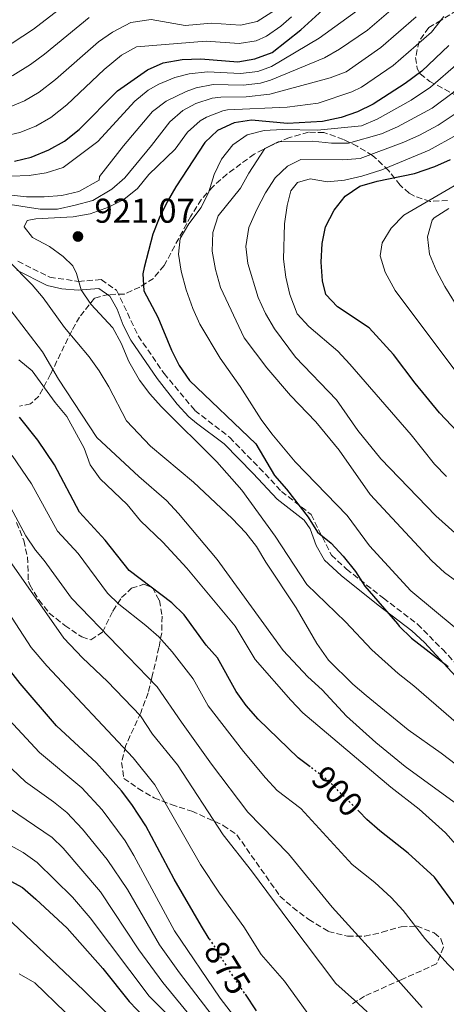
# Model space of a CAD drawing. Units: metres. Extents: x 589785 to 593204, y 4775292 to 4777651.
# Drawn here: x 590461 to 590584, y 4775983 to 4776270 of the extents above; entities that cross this region are included whole.
import ezdxf
from ezdxf.enums import TextEntityAlignment as Align

# ---------------------------------------------------------------- set-up
doc = ezdxf.new("R2010")
doc.units = ezdxf.units.M
doc.header["$MEASUREMENT"] = 0
doc.linetypes.add('DGN Style 3', pattern=[2.435891, 1.739922, -0.695969])
doc.linetypes.add('DGN Style 5', pattern=[1.217945, 0.521977, -0.695969])
for name, color, linetype, lineweight in [('Camino', 7, 'DGN Style 3', 0), ('Cota de curva de nivel directora', 7, 'Continuous', 0), ('Cota de punto acotado terreno', 7, 'Continuous', 0), ('Curva de nivel directora', 30, 'Continuous', 30), ('Curva de nivel directora no vista', 30, 'DGN Style 5', 30), ('Curva de nivel intermedia', 30, 'Continuous', 0), ('Margen derecho', 7, 'Continuous', 0), ('Punto acotado terreno (símbolo)', 7, 'Continuous', 0), ('Zona arbolada', 92, 'DGN Style 3', 0)]:
    doc.layers.add(name, color=color, linetype=linetype, lineweight=lineweight)
doc.styles.add('Style-Arial', font='arial.ttf')

# ---------------------------------------------------------------- blocks, each defined once
blk = doc.blocks.new('5PATER')
at = {"layer": 'Punto acotado terreno (símbolo)', "linetype": 'Continuous', "lineweight": 0}
h = blk.add_hatch(color=51, dxfattribs=at)
edge = h.paths.add_edge_path()
edge.add_ellipse((0, 0), major_axis=(-0.11, -0.111), ratio=0.999422, start_angle=0, end_angle=360)

msp = doc.modelspace()

# ---------------------------------------------------------------- linework, layer by layer
at = {"layer": 'Camino', "color": 7, "linetype": 'DGN Style 3', "lineweight": 0}
msp.add_polyline3d([(590460.05, 4776199.27, 915.65), (590469.3, 4776194.64, 917.54), (590477.62, 4776193.44, 920.45), (590484.21, 4776193.94, 921.91), (590488.73, 4776190.86, 922.12), (590495, 4776177.58, 922.05), (590502.49, 4776166.68, 921.98), (590511.46, 4776155.91, 921.91), (590521.59, 4776148.08, 922.92), (590530.15, 4776139.27, 923.36), (590536.62, 4776132.4, 924.38), (590545.21, 4776125.64, 925.4), (590551.1, 4776113.89, 923.94), (590555.51, 4776109.8, 924.31), (590566.2, 4776101.34, 925.18), (590576.14, 4776093.77, 926.56), (590583.32, 4776086.52, 926.13), (590595.99, 4776072.78, 924.96), (590610.47, 4776057.25, 923)], dxfattribs=at)
at = {"layer": 'Curva de nivel directora', "color": 30, "linetype": 'Continuous', "lineweight": 30, "flags": 128}
for points, elevation in [([(590459.03, 4776228.36), (590463.9, 4776229.5), (590469.03, 4776231.63), (590473.62, 4776234.21), (590477.82, 4776237.55), (590488.96, 4776248.86), (590497.7, 4776254.95), (590502.28, 4776256.96), (590507.75, 4776257.93), (590513.22, 4776258.1), (590523.97, 4776257.27), (590528.89, 4776258.14), (590533.88, 4776259.94), (590542.25, 4776266.55), (590550.74, 4776274.31)], 900), ([(590585.21, 4776261.97), (590577.36, 4776254.55), (590572.57, 4776250.91), (590563.27, 4776244.91), (590558.65, 4776242.7), (590553.93, 4776241.06), (590548.53, 4776239.93), (590538.37, 4776239.33), (590527.85, 4776240.33), (590522.9, 4776239.56), (590518, 4776237.26), (590514.35, 4776233.85), (590505.92, 4776220.87), (590503.45, 4776216.58), (590501.05, 4776211.81), (590499.2, 4776207.13), (590496.68, 4776197.46), (590496.33, 4776195.66), (590496.61, 4776190.66), (590500.73, 4776183.03), (590504.66, 4776173.44), (590506.92, 4776168.98), (590509.92, 4776164.61), (590529.17, 4776146.23), (590534.61, 4776137.02), (590538.07, 4776133.03), (590544.33, 4776124.85), (590547.05, 4776120.57), (590551.07, 4776117.33), (590554.53, 4776113.52), (590558.08, 4776109.07), (590560.81, 4776104.86), (590570.29, 4776093.85), (590570.81, 4776093.25), (590574.38, 4776089.71), (590585.01, 4776081.46)], 925), ([(590597.97, 4776138.81), (590582.52, 4776155.23), (590575.42, 4776163.8), (590569.13, 4776172.18), (590562.04, 4776179.97), (590552.89, 4776185.99), (590549.46, 4776189.63), (590548.49, 4776193.62), (590548.1, 4776199.02), (590548.45, 4776204.43), (590549.42, 4776209.33), (590551.87, 4776214.17), (590555.09, 4776218.21), (590559.35, 4776221.15), (590564.41, 4776222.54), (590575.23, 4776224.8), (590581.18, 4776226.8), (590585.73, 4776228.87)], 950), ([(590544.96, 4776052.32), (590541.49, 4776054.97), (590529.8, 4776066.2), (590526.34, 4776070.1), (590523.46, 4776074.19), (590518.01, 4776083.96), (590514.72, 4776087.72), (590508.37, 4776096.5), (590504.77, 4776099.97), (590492.38, 4776109.4), (590485.38, 4776118.23), (590477.9, 4776126.31), (590470.68, 4776140.08), (590465.82, 4776147.24), (590460.48, 4776153.93)], 900), ([(590515.64, 4776002.36), (590513.36, 4776006.02), (590505.4, 4776019.62), (590497.19, 4776035.2), (590493.18, 4776041.34), (590490.15, 4776045.33), (590482.9, 4776053.51), (590471.29, 4776064.26), (590460.73, 4776076.55), (590457.37, 4776080.92)], 875), ([(590619.95, 4775971.1), (590611.33, 4775983.73), (590604.21, 4775991.44), (590601.12, 4775995.44), (590597.47, 4775999.06), (590587.73, 4776011.16), (590581.01, 4776020.25), (590573.44, 4776027.21), (590565.13, 4776033.71), (590561.4, 4776037.04), (590559.12, 4776039.33)], 900), ([(590446.53, 4776025.27), (590461.36, 4776017.25), (590465.3, 4776013.89), (590474.4, 4776005.45), (590484.74, 4775993.65), (590492.35, 4775984.12), (590499.09, 4775977.1)], 850), ([(590526.03, 4775986.19), (590529.28, 4775981.38)], 875)]:
    msp.add_lwpolyline(points, dxfattribs=dict(at, elevation=elevation))
at = {"layer": 'Curva de nivel directora no vista', "color": 30, "linetype": 'DGN Style 5', "lineweight": 30, "flags": 128}
for points, elevation in [([(590559.12, 4776039.33), (590550.06, 4776048.44), (590544.96, 4776052.32)], 900), ([(590515.64, 4776002.36), (590521.67, 4775992.66), (590526.03, 4775986.19)], 875)]:
    msp.add_lwpolyline(points, dxfattribs=dict(at, elevation=elevation))
at = {"layer": 'Curva de nivel intermedia', "color": 30, "linetype": 'Continuous', "lineweight": 0, "flags": 128}
for points, elevation in [([(590727.63, 4776404.11), (590703.52, 4776399.17), (590700.34, 4776398.29), (590694.69, 4776395.52), (590691.21, 4776391.93), (590688.17, 4776387.96), (590683, 4776377.24), (590674.26, 4776354.8), (590664.95, 4776336.88), (590654.88, 4776320.61), (590644.4, 4776305.75), (590639.38, 4776299.06), (590625.55, 4776281.95), (590620.93, 4776277.5), (590609.44, 4776270.49), (590605.34, 4776267.61), (590594.35, 4776255.23), (590586.45, 4776248.37), (590580.32, 4776243.81), (590570.27, 4776238.35)], 935), ([(590478.03, 4776277.2), (590464.54, 4776266.76), (590455.26, 4776260.62), (590450.78, 4776258.39), (590444.67, 4776256.2), (590439.86, 4776254.84), (590434.17, 4776254.46), (590421.28, 4776254.7), (590417.59, 4776255.36), (590408.08, 4776258.57), (590395.63, 4776264.09), (590387.98, 4776265.78), (590379.54, 4776267.17), (590374.57, 4776267.52), (590365.98, 4776265.14), (590358.7, 4776264.2), (590351.03, 4776264.57), (590346.3, 4776266.25), (590339.46, 4776271.32)], 880), ([(590457.33, 4776218.56), (590462.57, 4776217.99), (590467.7, 4776218.01), (590472.82, 4776218.37), (590477.71, 4776219.55), (590483.63, 4776222.83), (590483.79, 4776223.89), (590490.74, 4776232.88), (590499.12, 4776242.86), (590503.12, 4776245.84), (590508.89, 4776248.62), (590511.85, 4776249.66), (590516.75, 4776250.65), (590525.52, 4776250.49), (590530.51, 4776251.06), (590533.46, 4776251.91), (590549.13, 4776258.38), (590553.45, 4776260.89), (590561.57, 4776266.44), (590571.78, 4776275.32)], 910), ([(590414.4, 4776249.88), (590418.46, 4776249.2), (590441.95, 4776248.14), (590451.91, 4776250.46), (590458.62, 4776253.24), (590463.76, 4776256.44), (590467.77, 4776259.45), (590480.76, 4776270.11)], 885), ([(590450.8, 4776216.83), (590466.56, 4776214.44), (590471.56, 4776214.47), (590476.73, 4776215.58), (590481.77, 4776216.9), (590487.31, 4776220.25), (590491.09, 4776223.5), (590498.87, 4776232.96), (590504.2, 4776239.86), (590507.91, 4776243.15), (590511.71, 4776245.14), (590516.51, 4776246.65), (590519.03, 4776246.98), (590526.3, 4776247.11), (590533.25, 4776247.89), (590550.73, 4776252.6), (590555.41, 4776254.38), (590565.46, 4776261.44), (590575.75, 4776270.33)], 915), ([(590534.82, 4776272.36), (590529.58, 4776268.97), (590524.72, 4776267.91), (590516.25, 4776268.51), (590508.66, 4776267.86), (590498.79, 4776269.6), (590492.89, 4776268.66), (590487.55, 4776265.86), (590483.5, 4776263.03), (590471, 4776252.12), (590466.25, 4776248.48), (590461.96, 4776245.88), (590457.34, 4776243.94), (590454.19, 4776243.09)], 890), ([(590456.45, 4776235.74), (590460.62, 4776236.72), (590465.29, 4776238.54), (590469.61, 4776241.1), (590474.24, 4776244.79), (590485.14, 4776255.05), (590490.17, 4776259.22), (590494.52, 4776261.62), (590514.74, 4776263.3), (590524.34, 4776262.59), (590529.26, 4776263.38), (590532.27, 4776264.73), (590536.42, 4776267.63), (590539.56, 4776270.35)], 895), ([(590458.05, 4776224.05), (590463.36, 4776224.22), (590468.29, 4776225.03), (590473.18, 4776226.56), (590483.28, 4776234.05), (590494.04, 4776245.86), (590497.91, 4776248.98), (590501.03, 4776250.73), (590505.66, 4776252.69), (590509.8, 4776253.79), (590515.16, 4776254.39), (590524.74, 4776253.88), (590529.77, 4776254.46), (590533.67, 4776255.92), (590547.54, 4776264.15), (590558.36, 4776271.96)], 905), ([(590583.72, 4776270.42), (590580.2, 4776265.86), (590569.02, 4776256.17), (590559.81, 4776249.91), (590557.05, 4776248.53), (590547.27, 4776245.25), (590538.26, 4776244.07), (590520.96, 4776243.27), (590519.54, 4776243.03), (590514.85, 4776241.2), (590513, 4776240.15), (590509.27, 4776236.85), (590505.72, 4776231.85), (590498.1, 4776224.48), (590494.74, 4776220.39), (590490.83, 4776217.19), (590486.35, 4776214.99), (590481.02, 4776213.08), (590476.11, 4776212.16), (590465.28, 4776211.66), (590462.72, 4776211.18), (590461.91, 4776209.32), (590464.25, 4776206.18), (590469.23, 4776203.61), (590473.23, 4776200.62), (590476.04, 4776197.95), (590477.09, 4776195.74), (590478.44, 4776190.96), (590481.2, 4776186.79), (590487.66, 4776179.89), (590490.08, 4776175.52), (590492.26, 4776170.14), (590495.33, 4776164.76), (590498.34, 4776160.76), (590501.67, 4776157.04), (590517.8, 4776141.02), (590525.04, 4776132.78), (590534.75, 4776119.41), (590543.97, 4776105.29), (590555.21, 4776094.44), (590562.84, 4776086.3), (590570.52, 4776079.47), (590575.07, 4776075.87), (590596.68, 4776057.11)], 920), ([(590539.32, 4776219.73), (590541.29, 4776222.18), (590544.89, 4776223.24), (590549.93, 4776222.33), (590554.91, 4776222.81), (590559.91, 4776223.99), (590565.73, 4776225.87), (590579.46, 4776231.62), (590587.53, 4776235.99), (590600.24, 4776244.57), (590603.09, 4776246.94), (590614.2, 4776260.49), (590618, 4776263.74), (590628.57, 4776270)], 945), ([(590587.94, 4776256.91), (590579.9, 4776249.91), (590574.29, 4776246.09), (590564.41, 4776240.6), (590559.8, 4776238.67), (590547.11, 4776237.35), (590536.86, 4776237.55), (590531.62, 4776237.3), (590526.62, 4776236), (590522.51, 4776233.15), (590519.19, 4776228.99), (590517.01, 4776224.49), (590515.49, 4776219.43), (590513.31, 4776214.93), (590509.7, 4776210.21), (590507.17, 4776205.9), (590506.7, 4776201.35), (590507.49, 4776196.41), (590508.94, 4776190.93), (590510.82, 4776185.52), (590512.88, 4776180.96), (590518.79, 4776171.11), (590524.64, 4776162.86), (590530.73, 4776153.33), (590533.77, 4776149.14), (590540.53, 4776140.93), (590555.64, 4776125.4), (590562.21, 4776116.52), (590574.21, 4776103.51), (590587.29, 4776092.49)], 930), ([(590589.09, 4776243.49), (590582.12, 4776238.84), (590576.71, 4776235.93), (590572.13, 4776233.93), (590559.45, 4776229.11), (590554.46, 4776228.75), (590542.21, 4776228.83), (590538.38, 4776226.95), (590534.73, 4776223.53), (590532, 4776219.21), (590529.45, 4776214.34), (590527.14, 4776209.09), (590526.22, 4776203.62), (590526.81, 4776198.65), (590529.83, 4776188.75), (590531.94, 4776184.05), (590534.56, 4776179.67), (590540.63, 4776171.37), (590552.57, 4776158.98), (590558.77, 4776150.04), (590565.42, 4776141.83), (590581.45, 4776125.3), (590593.45, 4776114.53)], 940), ([(590570.27, 4776238.35), (590565.65, 4776236.35), (590556.1, 4776233.64), (590551.1, 4776233.6), (590545.62, 4776234.19), (590535.61, 4776234.04), (590531.77, 4776232.05), (590527.13, 4776224.93), (590524.73, 4776220.55), (590518.21, 4776212.44), (590516.66, 4776207.68), (590516.45, 4776202.19), (590517.45, 4776196.93), (590518.93, 4776191.67), (590525.78, 4776177.06), (590532.33, 4776168.35), (590539.22, 4776160.22), (590546.58, 4776152.56), (590553.34, 4776144.34), (590562.37, 4776131.53), (590580.24, 4776112.16), (590583.97, 4776108.8), (590593.21, 4776102.05)], 935), ([(590588.42, 4776165.71), (590569.59, 4776190.81), (590566.74, 4776196.1), (590565.25, 4776200.88), (590565.87, 4776204.67), (590568.46, 4776208.94), (590572.18, 4776212.7), (590590.96, 4776223.66)], 955), ([(590553.01, 4776173.15), (590544.53, 4776180.27), (590541.18, 4776183.98), (590539.05, 4776189.59), (590537.85, 4776194.62), (590537.15, 4776199.93), (590537.48, 4776210.17), (590538.28, 4776215.53), (590539.32, 4776219.73)], 945), ([(590593.12, 4776177.24), (590584.08, 4776191.96), (590581.55, 4776196.71), (590579.58, 4776201.36), (590579, 4776206.39), (590580.33, 4776211.23), (590580.94, 4776211.89), (590585.16, 4776214.65)], 960), ([(590600.06, 4776043.27), (590582.94, 4776056.33), (590573.44, 4776063.09), (590561.16, 4776073.02), (590557.35, 4776076.3), (590550.24, 4776083.36), (590546.85, 4776088.13), (590540.89, 4776098.57), (590532.01, 4776111.8), (590529.35, 4776116.39), (590526.25, 4776120.32), (590522.28, 4776124.5), (590511.06, 4776135.06), (590498.6, 4776145.57), (590491.56, 4776152.93), (590486.5, 4776162.82), (590483.7, 4776167.47), (590480.78, 4776171.53), (590473.58, 4776180.05), (590467.44, 4776188.65), (590464.18, 4776192.44), (590457.28, 4776199.4)], 915), ([(590544.25, 4776078.52), (590537.1, 4776086.17), (590517.91, 4776112.56), (590506.69, 4776125.93), (590503.19, 4776129.76), (590495.15, 4776136.71), (590482.97, 4776148.05), (590471.87, 4776164.98), (590467.18, 4776172.97), (590457.7, 4776185.4)], 910), ([(590584.5, 4776136.72), (590581.03, 4776140.32), (590574.25, 4776148.8), (590556.47, 4776169.39), (590553.01, 4776173.15)], 945), ([(590632.88, 4775971.42), (590626.41, 4775983.78), (590624.03, 4775987.57), (590618.1, 4775995.63), (590607.23, 4776008.52), (590594.72, 4776021.33), (590584.21, 4776033.13), (590576.61, 4776039.98), (590568.32, 4776046.36), (590542.84, 4776068.06), (590539.36, 4776071.65), (590528.96, 4776083.5), (590523.12, 4776093.25), (590509.14, 4776110.09), (590502.18, 4776117.65), (590495.64, 4776123.8), (590491.78, 4776128.56), (590483.95, 4776136), (590481.03, 4776140.06), (590479.26, 4776144.94), (590474.23, 4776154.13), (590470.84, 4776158.19), (590464.17, 4776167.42), (590460.32, 4776170.62)], 905), ([(590602.28, 4775975.88), (590592.18, 4775987.74), (590584.92, 4775994.95), (590578.24, 4776002.39), (590571.97, 4776010.56), (590568.47, 4776014.3), (590563.76, 4776018.71), (590557.11, 4776023.91), (590542.2, 4776040.23), (590535.34, 4776045.46), (590531.97, 4776049.16), (590525.54, 4776056.81), (590515.35, 4776070.05), (590510.99, 4776077.87), (590504.87, 4776085.78), (590500.95, 4776090.06), (590497.24, 4776093.42), (590489.35, 4776099.61), (590486.05, 4776102.83), (590477.51, 4776114.32), (590471.53, 4776120.78), (590463.97, 4776134.55), (590458.42, 4776142.86)], 895), ([(590436.06, 4776129.96), (590463.88, 4776086.97), (590468.43, 4776081.64), (590493.55, 4776054.9), (590499.81, 4776047.1), (590513.12, 4776023.97), (590518.63, 4776015.62), (590525.7, 4776005.76), (590530.71, 4775997.75), (590537.52, 4775990.04), (590546.77, 4775977.14)], 880), ([(590457.27, 4776129.02), (590462.38, 4776119.42), (590465.15, 4776115.26), (590467.66, 4776112.29), (590475.62, 4776101.37), (590489.29, 4776087.21), (590500.51, 4776075.6), (590507.53, 4776065.26), (590516.3, 4776053.06), (590526.83, 4776039.12), (590538.63, 4776027.04), (590551.37, 4776011.48), (590562.71, 4775998.94), (590577.44, 4775982.33)], 890), ([(590561.49, 4775981.08), (590557.76, 4775984.45), (590552.38, 4775989.32), (590539.05, 4776007.1), (590527.94, 4776022.09), (590519.7, 4776032.56), (590506.44, 4776052.85), (590499.12, 4776061.78), (590495.63, 4776067.19), (590486.12, 4776077.16), (590478.77, 4776083.97), (590473.39, 4776089.69), (590455.61, 4776115.2)], 885), ([(590639.11, 4775980.21), (590637.29, 4775984.86), (590634.58, 4775989.52), (590625.3, 4776002.87), (590603.44, 4776027.02), (590595.15, 4776035.15), (590586.79, 4776042.09), (590572.5, 4776052.43), (590563.97, 4776059.39), (590555.45, 4776067.05), (590548.39, 4776074.74), (590544.25, 4776078.52)], 910), ([(590456.14, 4776067.47), (590466.34, 4776056.46), (590478.59, 4776046.25), (590484.51, 4776039.8), (590491.17, 4776030.84), (590493.77, 4776026.58), (590505.56, 4776004.66), (590518.75, 4775985.09), (590524.59, 4775977.54), (590534.4, 4775966.06), (590546.79, 4775951.77), (590556.04, 4775937.95), (590559.09, 4775932.02), (590561.08, 4775927.13)], 870), ([(590559.51, 4775875.58), (590561.68, 4775888.63), (590562.11, 4775900.16), (590559.15, 4775914.36), (590555.98, 4775922.97), (590545.67, 4775940.63), (590537.83, 4775952.26), (590530.7, 4775962.25), (590515.22, 4775981.69), (590507.01, 4775992.41), (590501.21, 4776000.56), (590491.9, 4776016.63), (590486.01, 4776025.35), (590478.81, 4776034.2), (590474.28, 4776039), (590470.42, 4776042.16), (590462.22, 4776047.93), (590454.17, 4776055.61)], 865), ([(590550.44, 4775872.29), (590550.67, 4775873.69), (590550.54, 4775876.84), (590552.41, 4775877.31), (590554.15, 4775878.71), (590556.33, 4775886.99), (590557.13, 4775893.74), (590555.69, 4775905.97), (590550.99, 4775917.83), (590542.09, 4775934.34), (590533.08, 4775948.4), (590524.88, 4775961.19), (590521.59, 4775965.86), (590502.12, 4775989.64), (590495.15, 4775999.16), (590484.08, 4776016.01), (590473.16, 4776028.65), (590469.97, 4776031.75), (590452.34, 4776043.73)], 860), ([(590507.52, 4775976.19), (590498.2, 4775985.69), (590481.03, 4776008.46), (590475.88, 4776014.43), (590465.66, 4776024.5), (590461.61, 4776027.4), (590452.81, 4776032.23)], 855), ([(590454.64, 4776010.59), (590479.25, 4775987.33), (590501.02, 4775965.83), (590501.46, 4775965.3), (590508.36, 4775958.11), (590515.25, 4775949.63), (590521.69, 4775939.28), (590527.55, 4775927.77), (590532.83, 4775918.01), (590537.51, 4775909.52), (590539.51, 4775904.05), (590540.22, 4775900.79), (590539.42, 4775896.25), (590537.56, 4775893.56), (590532.58, 4775885.16), (590526.23, 4775870.47), (590520.33, 4775853.57), (590514.69, 4775839.81), (590506.69, 4775825.1), (590500.25, 4775810.85), (590487.62, 4775788.12), (590480.67, 4775776.8), (590472.93, 4775756.98), (590470.4, 4775748.59)], 845), ([(590473.75, 4775981.02), (590465.01, 4775989.54), (590460.38, 4775992.14)], 840)]:
    msp.add_lwpolyline(points, dxfattribs=dict(at, elevation=elevation))
at = {"layer": 'Margen derecho', "color": 7, "linetype": 'Continuous', "lineweight": 0}
msp.add_polyline3d([(590595.07, 4776070.09, 924.86), (590578.11, 4776088.45, 926.42), (590574.48, 4776091.88, 926.56), (590564.67, 4776099.36, 925.18), (590553.89, 4776107.9, 924.31), (590549.07, 4776112.36, 923.94), (590546.66, 4776116.68, 924.42), (590544.93, 4776121.47, 925.32), (590543.23, 4776124.02, 925.4), (590535.35, 4776130.12, 924.44), (590528.34, 4776137.54, 923.36), (590519.92, 4776146.21, 922.92), (590511.93, 4776152.17, 922), (590509.72, 4776154.09, 921.91), (590506.33, 4776157.78, 921.93), (590500.49, 4776165.17, 921.98), (590492.82, 4776176.33, 922.05), (590490.66, 4776180.75, 922.08), (590488.86, 4776185.39, 922.1), (590486.76, 4776189.18, 922.12), (590483.53, 4776191.38, 921.91), (590477.53, 4776190.92, 920.45), (590472.78, 4776191.27, 918.85), (590468.54, 4776192.22, 917.54), (590459.76, 4776196.67, 915.79)], dxfattribs=at)
at = {"layer": 'Zona arbolada', "color": 92, "linetype": 'DGN Style 3', "lineweight": 0}
for points in [[(590587.56, 4776272.25, 931.12), (590582.94, 4776269.32, 931.12), (590579.37, 4776267.23, 932.14), (590576.57, 4776263.21, 932.74), (590575.53, 4776258.49, 934.03), (590575.98, 4776255.29, 935.78), (590576.9, 4776253.77, 937.44), (590579.65, 4776251.57, 941.02), (590588.68, 4776246.76, 948.44)], [(590587.56, 4776272.25, 931.12), (590582.94, 4776269.32, 931.12), (590579.37, 4776267.23, 932.14), (590576.57, 4776263.21, 932.74), (590575.53, 4776258.49, 934.03), (590575.98, 4776255.29, 935.78), (590576.9, 4776253.77, 937.44), (590579.65, 4776251.57, 941.02), (590588.68, 4776246.76, 948.44)], [(590584.86, 4776216.98, 969.2), (590579.74, 4776216.67, 970.31), (590575.21, 4776218.24, 968.82), (590573.73, 4776219.07, 967.52), (590571.03, 4776221.36, 964.16), (590567.73, 4776225.67, 958.92), (590563.84, 4776229.39, 952.81), (590563.04, 4776230.01, 951.87), (590558.57, 4776232.73, 948.38), (590554.59, 4776234.72, 946.11), (590548.93, 4776236.73, 943.97), (590544.44, 4776236.78, 941.75), (590538.93, 4776235.27, 940.29), (590533.41, 4776232.88, 940.6), (590528.68, 4776230.43, 940.54), (590524.79, 4776227.62, 939.13), (590520.78, 4776224.63, 937.09), (590516.67, 4776220.94, 935.9), (590513.35, 4776217.3, 935.05), (590510.24, 4776212.37, 933.59), (590502.53, 4776198.03, 933.01), (590499.41, 4776194.3, 933.01), (590495.45, 4776191.76, 932.79), (590490.94, 4776189.74, 931.8), (590486.39, 4776189.65, 929.44), (590482.29, 4776188.58, 926.9), (590477.97, 4776183.06, 924.15), (590475.67, 4776179.06, 922.32), (590469.54, 4776166.47, 917.29), (590466.13, 4776160.05, 915.54), (590463.75, 4776157.81, 915.54), (590460.48, 4776157.2, 914.96)], [(590584.86, 4776216.98, 969.2), (590579.74, 4776216.67, 970.31), (590575.21, 4776218.24, 968.82), (590573.73, 4776219.07, 967.52), (590571.03, 4776221.36, 964.16), (590567.73, 4776225.67, 958.92), (590563.84, 4776229.39, 952.81), (590563.04, 4776230.01, 951.87), (590558.57, 4776232.73, 948.38), (590554.59, 4776234.72, 946.11), (590548.93, 4776236.73, 943.97), (590544.44, 4776236.78, 941.75), (590538.93, 4776235.27, 940.29), (590533.41, 4776232.88, 940.6), (590528.68, 4776230.43, 940.54), (590524.79, 4776227.62, 939.13), (590520.78, 4776224.63, 937.09), (590516.67, 4776220.94, 935.9), (590513.35, 4776217.3, 935.05), (590510.24, 4776212.37, 933.59), (590502.53, 4776198.03, 933.01), (590499.41, 4776194.3, 933.01), (590495.45, 4776191.76, 932.79), (590490.94, 4776189.74, 931.8), (590486.39, 4776189.65, 929.44), (590482.29, 4776188.58, 926.9), (590477.97, 4776183.06, 924.15), (590475.67, 4776179.06, 922.32), (590469.54, 4776166.47, 917.29), (590466.13, 4776160.05, 915.54)], [(590466.13, 4776160.05, 915.54), (590463.75, 4776157.81, 915.54), (590460.48, 4776157.2, 914.96)], [(590459.69, 4776123.36, 898.08), (590461.74, 4776118.1, 897.86), (590462.86, 4776113.31, 897.2), (590463.1, 4776106.16, 895.46), (590463.5, 4776105.19, 895.22), (590466.13, 4776100.88, 894.11), (590469.17, 4776097.01, 893.27), (590473.66, 4776093.44, 892.84), (590478.59, 4776090.11, 892.84), (590481.27, 4776089.22, 893.27), (590484.62, 4776091.47, 895.89), (590487.64, 4776097.61, 897.63), (590490.18, 4776101.55, 899.39), (590493.07, 4776104.24, 900.7), (590496.65, 4776105.37, 901.57), (590499.11, 4776104.48, 902.01), (590501.13, 4776100.69, 902.01), (590501.92, 4776096.15, 901.44), (590501.84, 4776091.3, 900.26), (590501.02, 4776087.04, 898.51), (590498.96, 4776078.27, 893.85), (590497.87, 4776073.85, 891.96), (590495.71, 4776068.04, 890.2), (590491.29, 4776058.3, 887.85), (590490.14, 4776053.62, 886.95), (590490.81, 4776048.96, 886.24), (590494.98, 4776046.04, 885.99), (590499.61, 4776043.29, 886.29), (590504.61, 4776041.37, 886.87), (590510.57, 4776039.43, 888.2), (590519.68, 4776035.31, 891.96), (590523.64, 4776032.56, 892.54), (590536.17, 4776014.73, 893.44), (590539.88, 4776011.45, 894.15), (590544.52, 4776007.96, 894.58), (590550.2, 4776004.47, 894.42), (590555.79, 4776003.12, 894.29), (590560.78, 4776003.09, 894.73), (590565.84, 4776004.23, 895.6), (590571.35, 4776005.81, 897.35), (590575.83, 4776006.05, 898.8), (590580.97, 4776004.05, 900.26), (590582.92, 4776002.35, 900.55), (590583.69, 4775999.9, 900.64), (590581.67, 4775995.04, 900.26), (590571.55, 4775990.53, 896.62), (590560.73, 4775985.65, 894.77), (590556.6, 4775983.03, 893.71)], [(590459.69, 4776123.36, 898.08), (590461.74, 4776118.1, 897.86), (590462.86, 4776113.31, 897.2), (590463.1, 4776106.16, 895.46), (590463.5, 4776105.19, 895.22), (590466.13, 4776100.88, 894.11), (590469.17, 4776097.01, 893.27), (590473.66, 4776093.44, 892.84), (590478.59, 4776090.11, 892.84), (590481.27, 4776089.22, 893.27), (590484.62, 4776091.47, 895.89), (590487.64, 4776097.61, 897.63), (590490.18, 4776101.55, 899.39), (590493.07, 4776104.24, 900.7), (590496.65, 4776105.37, 901.57), (590499.11, 4776104.48, 902.01), (590501.13, 4776100.69, 902.01), (590501.92, 4776096.15, 901.44), (590501.84, 4776091.3, 900.26), (590501.02, 4776087.04, 898.51), (590498.96, 4776078.27, 893.85), (590497.87, 4776073.85, 891.96), (590495.71, 4776068.04, 890.2), (590491.29, 4776058.3, 887.85), (590490.14, 4776053.62, 886.95), (590490.81, 4776048.96, 886.24), (590494.98, 4776046.04, 885.99), (590499.61, 4776043.29, 886.29), (590504.61, 4776041.37, 886.87), (590510.57, 4776039.43, 888.2), (590519.68, 4776035.31, 891.96), (590523.64, 4776032.56, 892.54), (590536.17, 4776014.73, 893.44), (590539.88, 4776011.45, 894.15), (590544.52, 4776007.96, 894.58), (590550.2, 4776004.47, 894.42), (590555.79, 4776003.12, 894.29), (590560.78, 4776003.09, 894.73), (590565.84, 4776004.23, 895.6), (590571.35, 4776005.81, 897.35), (590575.83, 4776006.05, 898.8), (590580.97, 4776004.05, 900.26), (590582.92, 4776002.35, 900.55), (590583.69, 4775999.9, 900.64), (590581.67, 4775995.04, 900.26), (590571.55, 4775990.53, 896.62), (590560.73, 4775985.65, 894.77), (590556.6, 4775983.03, 893.71)]]:
    msp.add_polyline3d(points, dxfattribs=at)

# ---------------------------------------------------------------- block references
at = {"layer": 'Punto acotado terreno (símbolo)', "color": 7, "linetype": 'Continuous', "lineweight": 0, "xscale": 10, "yscale": 10, "zscale": 10}
msp.add_blockref('5PATER', (590477.5, 4776206.48, 921.07), dxfattribs=at)

# ---------------------------------------------------------------- texts
at = {"layer": 'Cota de curva de nivel directora', "color": 7, "linetype": 'Continuous', "lineweight": 0, "style": 'Style-Arial'}
for s, rotation, p in [('900', 314.85, (590552.82, 4776045.21, 900)), ('875', 301.87, (590520.9, 4775993.92, 875))]:
    msp.add_text(s, height=7, rotation=rotation, dxfattribs=at).set_placement(p, align=Align.MIDDLE_CENTER)
at = {"layer": 'Cota de punto acotado terreno', "color": 7, "linetype": 'Continuous', "lineweight": 0, "style": 'Style-Arial'}
msp.add_text('921.07', height=7, dxfattribs=at).set_placement((590482.27, 4776210.48, 921.07))

doc.saveas('drawing.dxf')
